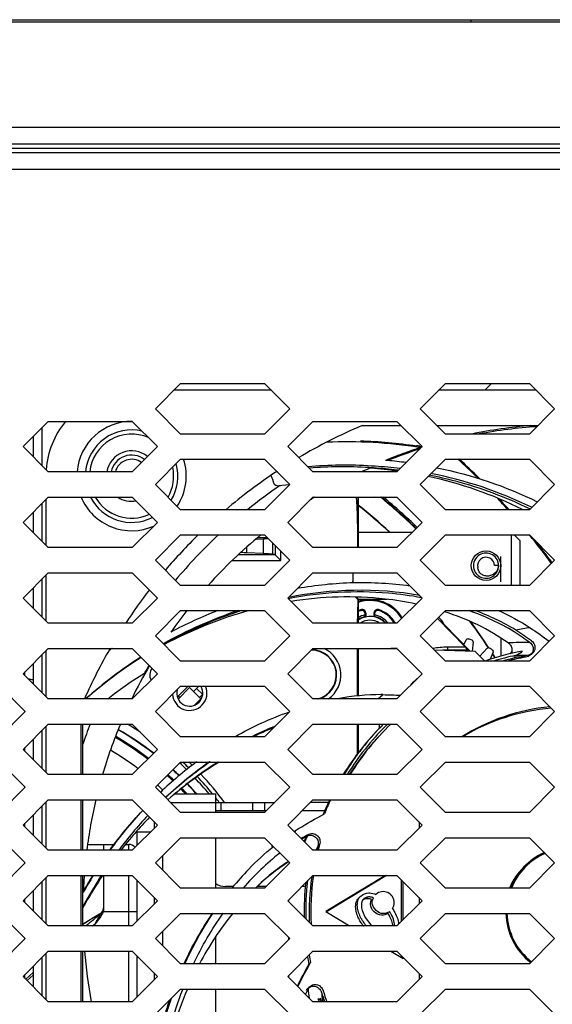
# Model space of a CAD drawing. Units: millimetres. Extents: x -1245 to 2499, y -983 to 1594.
# Drawn here: x -914 to -851, y 249 to 366 of the extents above; entities that cross this region are included whole.
import ezdxf

# ---------------------------------------------------------------- set-up
doc = ezdxf.new("R2010")
doc.units = ezdxf.units.MM
doc.header["$LTSCALE"] = 46.255
doc.layers.get('0').update_dxf_attribs({"linetype": 'CONTINUOUS'})
for name, color, linetype in [('00_COMPONENTS', 7, 'CONTINUOUS'), ('10_ALL_CHAMFER', 7, 'CONTINUOUS'), ('20_ALL_FEATURES', 7, 'CONTINUOUS')]:
    doc.layers.add(name, color=color, linetype=linetype)

msp = doc.modelspace()

# ---------------------------------------------------------------- linework, layer by layer
at = {"color": 7, "linetype": 'Continuous'}
for p, q in [((-995.17, 366.26), (-860.17, 366.26)), ((-860.17, 366.28), (-785.17, 366.28)), ((-860.17, 366.01), (-860.17, 366.28)), ((-897.75, 320.01), (-894.75, 323.01)), ((-894.75, 323.01), (-884.75, 323.01)), ((-884.75, 323.01), (-881.75, 320.01)), ((-866.26, 320.01), (-863.26, 323.01)), ((-863.26, 323.01), (-853.26, 323.01)), ((-853.26, 323.01), (-850.26, 320.01)), ((-894.75, 317.01), (-897.75, 320.01)), ((-881.75, 320.01), (-884.75, 317.01)), ((-863.26, 317.01), (-866.26, 320.01)), ((-850.26, 320.01), (-853.26, 317.01)), ((-913.49, 315.51), (-910.49, 318.51)), ((-910.49, 318.51), (-900.49, 318.51)), ((-900.49, 318.51), (-897.49, 315.51)), ((-882.01, 315.51), (-879.01, 318.51)), ((-879.01, 318.51), (-869.01, 318.51)), ((-869.01, 318.51), (-866.01, 315.51)), ((-884.75, 317.01), (-894.75, 317.01)), ((-853.26, 317.01), (-863.26, 317.01)), ((-910.49, 312.51), (-913.49, 315.51)), ((-897.49, 315.51), (-900.49, 312.51)), ((-879.01, 312.51), (-882.01, 315.51)), ((-866.01, 315.51), (-869.01, 312.51)), ((-897.75, 311.01), (-894.75, 314.01)), ((-894.75, 314.01), (-884.75, 314.01)), ((-884.75, 314.01), (-881.75, 311.01)), ((-866.26, 311.01), (-863.26, 314.01)), ((-863.26, 314.01), (-853.26, 314.01)), ((-853.26, 314.01), (-850.26, 311.01)), ((-900.49, 312.51), (-910.49, 312.51)), ((-869.01, 312.51), (-879.01, 312.51)), ((-894.75, 308.01), (-897.75, 311.01)), ((-881.75, 311.01), (-884.75, 308.01)), ((-863.26, 308.01), (-866.26, 311.01)), ((-850.26, 311.01), (-853.26, 308.01)), ((-913.49, 306.51), (-910.49, 309.51)), ((-910.49, 309.51), (-900.49, 309.51)), ((-900.49, 309.51), (-897.49, 306.51)), ((-882.01, 306.51), (-879.01, 309.51)), ((-879.01, 309.51), (-869.01, 309.51)), ((-869.01, 309.51), (-866.01, 306.51)), ((-884.75, 308.01), (-894.75, 308.01)), ((-853.26, 308.01), (-863.26, 308.01)), ((-910.49, 303.51), (-913.49, 306.51)), ((-897.49, 306.51), (-900.49, 303.51)), ((-879.01, 303.51), (-882.01, 306.51)), ((-866.01, 306.51), (-869.01, 303.51)), ((-897.75, 302.01), (-894.75, 305.01)), ((-894.75, 305.01), (-884.75, 305.01)), ((-884.75, 305.01), (-881.75, 302.01)), ((-866.26, 302.01), (-863.26, 305.01)), ((-863.26, 305.01), (-853.26, 305.01)), ((-853.26, 305.01), (-850.26, 302.01)), ((-900.49, 303.51), (-910.49, 303.51)), ((-869.01, 303.51), (-879.01, 303.51)), ((-894.75, 299.01), (-897.75, 302.01)), ((-881.75, 302.01), (-884.75, 299.01)), ((-863.26, 299.01), (-866.26, 302.01)), ((-850.26, 302.01), (-853.26, 299.01)), ((-913.49, 297.51), (-910.49, 300.51)), ((-910.49, 300.51), (-900.49, 300.51)), ((-900.49, 300.51), (-897.49, 297.51)), ((-882.01, 297.51), (-879.01, 300.51)), ((-879.01, 300.51), (-869.01, 300.51)), ((-869.01, 300.51), (-866.01, 297.51)), ((-884.75, 299.01), (-894.75, 299.01)), ((-853.26, 299.01), (-863.26, 299.01)), ((-910.49, 294.51), (-913.49, 297.51)), ((-897.49, 297.51), (-900.49, 294.51)), ((-879.01, 294.51), (-882.01, 297.51)), ((-866.01, 297.51), (-869.01, 294.51)), ((-897.75, 293.01), (-894.75, 296.01)), ((-894.75, 296.01), (-884.75, 296.01)), ((-884.75, 296.01), (-881.75, 293.01)), ((-866.26, 293.01), (-863.26, 296.01)), ((-863.26, 296.01), (-853.26, 296.01)), ((-853.26, 296.01), (-850.26, 293.01)), ((-900.49, 294.51), (-910.49, 294.51)), ((-869.01, 294.51), (-879.01, 294.51)), ((-894.75, 290.01), (-897.75, 293.01)), ((-881.75, 293.01), (-884.75, 290.01)), ((-863.26, 290.01), (-866.26, 293.01)), ((-850.26, 293.01), (-853.26, 290.01)), ((-913.49, 288.51), (-910.49, 291.51)), ((-910.49, 291.51), (-900.49, 291.51)), ((-900.49, 291.51), (-897.49, 288.51)), ((-882.01, 288.51), (-879.01, 291.51)), ((-879.01, 291.51), (-869.01, 291.51)), ((-869.01, 291.51), (-866.01, 288.51)), ((-884.75, 290.01), (-894.75, 290.01)), ((-853.26, 290.01), (-863.26, 290.01)), ((-910.49, 285.51), (-913.49, 288.51)), ((-897.49, 288.51), (-900.49, 285.51)), ((-879.01, 285.51), (-882.01, 288.51)), ((-866.01, 288.51), (-869.01, 285.51)), ((-916.25, 287.01), (-913.24, 284.01)), ((-897.75, 284.01), (-894.75, 287.01)), ((-894.75, 287.01), (-884.75, 287.01)), ((-884.75, 287.01), (-881.75, 284.01)), ((-866.26, 284.01), (-863.26, 287.01)), ((-863.26, 287.01), (-853.26, 287.01)), ((-853.26, 287.01), (-850.26, 284.01)), ((-900.49, 285.51), (-910.49, 285.51)), ((-869.01, 285.51), (-879.01, 285.51)), ((-913.24, 284.01), (-916.24, 281.01)), ((-894.75, 281.01), (-897.75, 284.01)), ((-881.75, 284.01), (-884.75, 281.01)), ((-863.26, 281.01), (-866.26, 284.01)), ((-850.26, 284.01), (-853.26, 281.01)), ((-913.49, 279.51), (-910.49, 282.51)), ((-910.49, 282.51), (-900.49, 282.51)), ((-900.49, 282.51), (-897.49, 279.51)), ((-882.01, 279.51), (-879.01, 282.51)), ((-879.01, 282.51), (-869.01, 282.51)), ((-869.01, 282.51), (-866.01, 279.51)), ((-884.75, 281.01), (-894.75, 281.01)), ((-853.26, 281.01), (-863.26, 281.01)), ((-910.49, 276.51), (-913.49, 279.51)), ((-897.49, 279.51), (-900.49, 276.51)), ((-879.01, 276.51), (-882.01, 279.51)), ((-866.01, 279.51), (-869.01, 276.51)), ((-916.25, 278.01), (-913.24, 275.01)), ((-897.75, 275.01), (-894.75, 278.01)), ((-894.75, 278.01), (-884.75, 278.01)), ((-884.75, 278.01), (-881.75, 275.01)), ((-866.26, 275.01), (-863.26, 278.01)), ((-863.26, 278.01), (-853.26, 278.01)), ((-853.26, 278.01), (-850.26, 275.01)), ((-900.49, 276.51), (-910.49, 276.51)), ((-869.01, 276.51), (-879.01, 276.51)), ((-913.24, 275.01), (-916.24, 272.01)), ((-894.75, 272.01), (-897.75, 275.01)), ((-881.75, 275.01), (-884.75, 272.01)), ((-863.26, 272.01), (-866.26, 275.01)), ((-850.26, 275.01), (-853.26, 272.01)), ((-913.49, 270.51), (-910.49, 273.51)), ((-910.49, 273.51), (-900.49, 273.51)), ((-900.49, 273.51), (-897.49, 270.51)), ((-882.01, 270.51), (-879.01, 273.51)), ((-879.01, 273.51), (-869.01, 273.51)), ((-869.01, 273.51), (-866.01, 270.51)), ((-884.75, 272.01), (-894.75, 272.01)), ((-853.26, 272.01), (-863.26, 272.01)), ((-910.49, 267.51), (-913.49, 270.51)), ((-897.49, 270.51), (-900.49, 267.51)), ((-879.01, 267.51), (-882.01, 270.51)), ((-866.01, 270.51), (-869.01, 267.51)), ((-916.25, 269.01), (-913.24, 266.01)), ((-897.75, 266.01), (-894.75, 269.01)), ((-894.75, 269.01), (-884.75, 269.01)), ((-884.75, 269.01), (-881.75, 266.01)), ((-866.26, 266.01), (-863.26, 269.01)), ((-863.26, 269.01), (-853.26, 269.01)), ((-853.26, 269.01), (-850.26, 266.01)), ((-900.49, 267.51), (-910.49, 267.51)), ((-869.01, 267.51), (-879.01, 267.51)), ((-913.24, 266.01), (-916.24, 263.01)), ((-894.75, 263.01), (-897.75, 266.01)), ((-881.75, 266.01), (-884.75, 263.01)), ((-863.26, 263.01), (-866.26, 266.01)), ((-850.26, 266.01), (-853.26, 263.01)), ((-913.49, 261.51), (-910.49, 264.51)), ((-910.49, 264.51), (-900.49, 264.51)), ((-900.49, 264.51), (-897.49, 261.51)), ((-882.01, 261.51), (-879.01, 264.51)), ((-879.01, 264.51), (-869.01, 264.51)), ((-869.01, 264.51), (-866.01, 261.51)), ((-884.75, 263.01), (-894.75, 263.01)), ((-853.26, 263.01), (-863.26, 263.01)), ((-910.49, 258.51), (-913.49, 261.51)), ((-897.49, 261.51), (-900.49, 258.51)), ((-879.01, 258.51), (-882.01, 261.51)), ((-866.01, 261.51), (-869.01, 258.51)), ((-916.25, 260.01), (-913.24, 257.01)), ((-897.75, 257.01), (-894.75, 260.01)), ((-894.75, 260.01), (-884.75, 260.01)), ((-884.75, 260.01), (-881.75, 257.01)), ((-866.26, 257.01), (-863.26, 260.01)), ((-863.26, 260.01), (-853.26, 260.01)), ((-853.26, 260.01), (-850.26, 257.01)), ((-900.49, 258.51), (-910.49, 258.51)), ((-869.01, 258.51), (-879.01, 258.51)), ((-913.24, 257.01), (-916.24, 254.01)), ((-894.75, 254.01), (-897.75, 257.01)), ((-881.75, 257.01), (-884.75, 254.01)), ((-863.26, 254.01), (-866.26, 257.01)), ((-850.26, 257.01), (-853.26, 254.01)), ((-913.49, 252.51), (-910.49, 255.51)), ((-910.49, 255.51), (-900.49, 255.51)), ((-900.49, 255.51), (-897.49, 252.51)), ((-882.01, 252.51), (-879.01, 255.51)), ((-879.01, 255.51), (-869.01, 255.51)), ((-869.01, 255.51), (-866.01, 252.51)), ((-884.75, 254.01), (-894.75, 254.01)), ((-853.26, 254.01), (-863.26, 254.01)), ((-910.49, 249.51), (-913.49, 252.51)), ((-897.49, 252.51), (-900.49, 249.51)), ((-879.01, 249.51), (-882.01, 252.51)), ((-866.01, 252.51), (-869.01, 249.51)), ((-897.75, 248.01), (-894.75, 251.01)), ((-894.75, 251.01), (-884.75, 251.01)), ((-884.75, 251.01), (-881.75, 248.01)), ((-866.26, 248.01), (-863.26, 251.01)), ((-863.26, 251.01), (-853.26, 251.01)), ((-853.26, 251.01), (-850.26, 248.01)), ((-900.49, 249.51), (-910.49, 249.51)), ((-869.01, 249.51), (-879.01, 249.51))]:
    msp.add_line(p, q, dxfattribs=at)
for centre, radius, start, end in [((-848.37, 260.21), 58, 121.7672, 122.0857), ((-848.37, 260.21), 58, 129.4138, 138.0089), ((-848.37, 260.21), 58, 149.7046, 154.107), ((-848.37, 260.21), 58, 157.3876, 163.676), ((-848.37, 260.21), 58, 166.7422, 172.7685), ((-864.63, 238.47), 47.22, 135.707, 142.0449), ((-867.51, 244.45), 26.09, 123.5593, 134.633), ((-848.37, 260.21), 58, 175.748, 177.6164), ((-859.58, 234.82), 53.46, 146.2516, 150.4602), ((-858.12, 233.96), 55.15, 150.4388, 150.6431), ((-858.35, 234.09), 54.88, 150.643, 151.0425), ((-848.37, 260.21), 58, 184.6491, 190.6313), ((-854.53, 234.16), 42.85, 156.8439, 163.9965)]:
    msp.add_arc(centre, radius, start, end, dxfattribs=at)
at = {"color": 9, "linetype": 'Continuous'}
for centre, radius, start, end in [((-863.87, 261.31), 17.67, 152.8867, 155.9398), ((-862.01, 252.75), 17.66, 185.6132, 189.1195)]:
    msp.add_arc(centre, radius, start, end, dxfattribs=at)
at = {"color": 7, "linetype": 'Continuous'}
for points in [[(-855.28, 291.17), (-855.35, 291.06), (-855.43, 290.97), (-855.53, 290.89)], [(-890.27, 278.01), (-892.39, 276.7), (-894.4, 275.19), (-896.26, 273.52)], [(-888.55, 260.01), (-890.06, 258.15), (-891.38, 256.13), (-892.5, 254.02)]]:
    msp.add_open_spline(points, degree=3, dxfattribs=at)
at = {"layer": '00_COMPONENTS', "color": 7, "linetype": 'Continuous'}
for p, q in [((-1195.17, 366.01), (-645.17, 366.01)), ((-1195.17, 351.01), (-645.17, 351.01)), ((-883.95, 322.21), (-895.55, 322.21)), ((-852.46, 322.21), (-864.06, 322.21)), ((-858.57, 322.21), (-857.77, 323.01)), ((-911.27, 317.73), (-911.27, 313.29)), ((-873.17, 318.01), (-868.51, 318.01)), ((-864.26, 318.01), (-852.26, 318.01)), ((-866.4, 315.21), (-866.69, 315.25)), ((-866.38, 315.35), (-866.2, 315.32)), ((-872.25, 313.01), (-872.37, 313.02)), ((-872.25, 313.01), (-872.37, 313.02)), ((-883.24, 312.51), (-883.42, 312.48)), ((-883.24, 312.5), (-883.42, 312.48)), ((-868.94, 312.58), (-869, 312.59)), ((-868.94, 312.6), (-868.99, 312.61)), ((-883.04, 310.87), (-882.69, 310.92)), ((-882.69, 310.92), (-881.75, 311.02)), ((-910.77, 309.23), (-910.77, 303.79)), ((-871.63, 309.51), (-873.62, 309.44)), ((-873.62, 303.51), (-873.62, 309.51)), ((-873.62, 309.51), (-873.62, 303.51)), ((-911.27, 308.73), (-911.27, 304.29)), ((-853.19, 308.09), (-853.22, 308.1)), ((-853.19, 308.08), (-853.22, 308.1)), ((-885.77, 304.51), (-884.94, 304.55)), ((-873.62, 305.36), (-867.16, 305.36)), ((-855.42, 305.01), (-855.42, 299.01)), ((-854.42, 304.36), (-855.07, 305.01)), ((-854.42, 304.36), (-854.42, 299.01)), ((-884.94, 302.79), (-886.87, 302.89)), ((-883.53, 302.67), (-883.82, 302.71)), ((-883.49, 302.65), (-882.81, 301.97)), ((-856.92, 301.36), (-857.42, 301.36)), ((-857.01, 301.86), (-857.01, 301.86)), ((-857.01, 301.86), (-857.01, 301.86)), ((-910.77, 300.23), (-910.77, 294.79)), ((-874.22, 299.35), (-874.22, 300.51)), ((-859.8, 300.76), (-859.79, 300.76)), ((-859.8, 300.76), (-859.79, 300.75)), ((-911.27, 299.73), (-911.27, 295.29)), ((-873.67, 297.34), (-873.95, 297.63)), ((-873.62, 297.36), (-873.89, 297.63)), ((-866.01, 297.53), (-866.08, 297.54)), ((-866.01, 297.52), (-866.08, 297.54)), ((-873.62, 297.36), (-873.67, 297.34)), ((-873.62, 297.36), (-870.19, 297.36)), ((-873.62, 297.36), (-873.62, 294.51)), ((-872.83, 295.75), (-872.83, 295.25)), ((-871.63, 295.25), (-871.63, 295.75)), ((-864.2, 295.08), (-860.88, 291.67)), ((-863.71, 294.86), (-864.06, 295.22)), ((-863.31, 295.85), (-863.4, 295.88)), ((-863.31, 295.86), (-863.4, 295.88)), ((-860.31, 291.18), (-863.37, 294.33)), ((-861.06, 291.95), (-860.77, 292.53)), ((-859.95, 292.29), (-860.07, 291.18)), ((-911.27, 290.73), (-911.27, 286.29)), ((-910.77, 291.23), (-910.77, 285.79)), ((-873.75, 291.51), (-873.75, 285.86)), ((-873.62, 291.51), (-873.62, 285.87)), ((-868.98, 291.49), (-869.74, 291.51)), ((-859.66, 291.16), (-864.58, 291.33)), ((-860.55, 291.32), (-860.44, 291.19)), ((-858.57, 290.02), (-859.72, 291.16)), ((-859.14, 290.59), (-858.28, 291.53)), ((-857.56, 291.07), (-857.91, 290.23)), ((-900.62, 287.57), (-899.04, 288.59)), ((-902.61, 286.15), (-900.62, 287.57)), ((-893.84, 287.01), (-895.14, 285.72)), ((-867.28, 287.24), (-867.32, 287.26)), ((-867.32, 287.21), (-867.32, 287.26)), ((-903.41, 285.51), (-902.61, 286.15)), ((-893.67, 286.86), (-895.04, 285.49)), ((-892.29, 285.48), (-893.67, 286.86)), ((-893.2, 286.39), (-892.84, 286.74)), ((-892.33, 285.53), (-893.11, 284.76)), ((-910.77, 282.23), (-910.77, 276.79)), ((-906.57, 276.51), (-906.57, 282.51)), ((-873.75, 282.51), (-873.75, 278.94)), ((-873.62, 282.51), (-873.62, 279.11)), ((-911.27, 281.73), (-911.27, 277.29)), ((-910.77, 273.23), (-910.77, 267.79)), ((-906.57, 267.51), (-906.57, 273.51)), ((-911.27, 272.73), (-911.27, 268.29)), ((-884.55, 272.21), (-890.57, 272.21)), ((-877.61, 272.21), (-880.31, 272.21)), ((-899.91, 269.71), (-898.29, 269.71)), ((-899.91, 268.1), (-899.91, 269.71)), ((-881.89, 266.16), (-881.93, 266.14)), ((-881.89, 266.15), (-881.92, 266.13)), ((-911.27, 263.73), (-911.27, 259.29)), ((-910.77, 264.23), (-910.77, 258.79)), ((-906.57, 258.51), (-906.57, 264.51)), ((-899.91, 259.1), (-899.91, 263.93)), ((-870.25, 264.51), (-877.41, 260.18)), ((-868.48, 259.05), (-868.48, 263.98)), ((-888.5, 263.21), (-889.41, 263.21)), ((-884.55, 263.21), (-885.63, 263.21)), ((-906.57, 249.51), (-906.57, 255.51)), ((-911.27, 254.73), (-911.27, 250.29)), ((-910.77, 255.23), (-910.77, 249.79)), ((-899.91, 250.1), (-899.91, 254.93)), ((-868.48, 254.75), (-868.48, 254.98))]:
    msp.add_line(p, q, dxfattribs=at)
at = {"layer": '00_COMPONENTS', "color": 9, "linetype": 'Continuous'}
for p, q in [((-1195.17, 353.51), (-645.17, 353.51)), ((-1195.17, 351.51), (-645.17, 351.51)), ((-872.01, 309.5), (-872.01, 309.51)), ((-884.41, 304.68), (-885.56, 304.68)), ((-884.94, 304.55), (-884.94, 302.79)), ((-886.87, 302.89), (-886.87, 303.56)), ((-883.82, 304.08), (-883.82, 302.71)), ((-883.49, 303.75), (-883.49, 302.65)), ((-887.87, 302.67), (-883.53, 302.67)), ((-882.81, 301.97), (-882.81, 303.07)), ((-888.6, 301.97), (-882.81, 301.97)), ((-873.24, 296.13), (-873.21, 296.04)), ((-872.73, 295.75), (-872.83, 295.75)), ((-872.73, 295.75), (-872.73, 295.27)), ((-871.73, 295.75), (-871.63, 295.75)), ((-871.73, 295.27), (-871.73, 295.75)), ((-871.21, 296.13), (-871.24, 296.04)), ((-860.88, 291.67), (-863.02, 291.67)), ((-863.02, 291.67), (-863.02, 291.28)), ((-860.55, 291.32), (-863.02, 291.32)), ((-892.49, 285.68), (-892.14, 286.04)), ((-895.95, 273.21), (-890.57, 273.21)), ((-889.98, 273.21), (-889.98, 272.21)), ((-886.16, 272.21), (-886.16, 273.21)), ((-884.74, 272.21), (-884.74, 273.21)), ((-900.91, 267.51), (-900.91, 268.21)), ((-896.91, 266.86), (-896.91, 265.17)), ((-900.91, 258.51), (-900.91, 264.51)), ((-899.91, 260.21), (-903.97, 260.21)), ((-905.24, 258.51), (-904.91, 258.78)), ((-905.24, 258.52), (-904.91, 258.78)), ((-904.91, 258.78), (-904.29, 259.91)), ((-904.72, 259.13), (-904.69, 259.19)), ((-904.39, 259.92), (-904.39, 259.92)), ((-904.34, 259.81), (-904.33, 259.84)), ((-904.33, 259.84), (-904.31, 259.87)), ((-904.31, 259.87), (-904.3, 259.89)), ((-904.3, 259.9), (-904.29, 259.91)), ((-904.3, 259.89), (-904.3, 259.9)), ((-896.91, 257.86), (-896.91, 256.17)), ((-900.91, 249.51), (-900.91, 255.51)), ((-913.17, 252.19), (-912.27, 252.99)), ((-913.01, 252.03), (-912.27, 252.66)), ((-913.01, 252.03), (-912.28, 252.66))]:
    msp.add_line(p, q, dxfattribs=at)
at = {"layer": '00_COMPONENTS', "color": 3, "linetype": 'Continuous'}
for p, q in [((-912.27, 316.73), (-912.27, 314.29)), ((-912.27, 307.73), (-912.27, 305.29)), ((-912.27, 298.73), (-912.27, 296.29)), ((-912.27, 289.73), (-912.27, 287.29)), ((-913.27, 288.29), (-913.27, 288.73)), ((-892.57, 287.01), (-892.84, 286.74)), ((-892.84, 286.74), (-892.12, 286.02)), ((-913.27, 283.98), (-913.27, 284.04)), ((-912.27, 280.73), (-912.27, 278.29)), ((-913.27, 279.29), (-913.27, 279.73)), ((-913.27, 274.98), (-913.27, 275.04)), ((-895.43, 274.21), (-890.57, 274.21)), ((-890.57, 272.01), (-890.57, 274.21)), ((-890.57, 273.21), (-883.55, 273.21)), ((-877.17, 273.21), (-879.31, 273.21)), ((-912.27, 271.73), (-912.27, 269.29)), ((-913.27, 270.29), (-913.27, 270.73)), ((-897.91, 270.93), (-897.91, 270.1)), ((-890.57, 263.01), (-890.57, 269.01)), ((-913.27, 265.98), (-913.27, 266.04)), ((-912.27, 262.73), (-912.27, 260.29)), ((-913.27, 261.29), (-913.27, 261.73)), ((-897.91, 261.93), (-897.91, 261.1)), ((-913.27, 256.98), (-913.27, 257.04)), ((-890.57, 254.01), (-890.57, 257.26)), ((-912.27, 253.73), (-912.27, 251.29)), ((-897.91, 252.93), (-897.91, 252.1)), ((-913.27, 252.29), (-913.27, 252.73)), ((-890.57, 245.01), (-890.57, 251.01))]:
    msp.add_line(p, q, dxfattribs=at)
at = {"layer": '00_COMPONENTS', "color": 4, "linetype": 'Continuous'}
for p, q in [((-856.67, 299.44), (-856.67, 302.45)), ((-856.67, 292.77), (-856.67, 290.6))]:
    msp.add_line(p, q, dxfattribs=at)
at = {"layer": '00_COMPONENTS', "color": 6, "linetype": 'Continuous'}
for p, q in [((-905.81, 268.21), (-902.65, 268.21)), ((-903.91, 268.21), (-903.91, 267.51)), ((-901.3, 268.21), (-900.91, 268.21)), ((-903.91, 264.51), (-903.91, 260.59)), ((-904.1, 260.2), (-904.14, 260.14)), ((-904.04, 260.28), (-904.1, 260.2)), ((-903.99, 260.37), (-904.04, 260.28)), ((-903.96, 260.47), (-903.99, 260.37)), ((-903.93, 260.57), (-903.96, 260.47)), ((-903.92, 260.63), (-903.93, 260.57)), ((-906.2, 258.81), (-906.35, 258.71)), ((-905.19, 259.43), (-906.2, 258.81)), ((-904.39, 259.92), (-905.19, 259.43))]:
    msp.add_line(p, q, dxfattribs=at)
at = {"layer": '00_COMPONENTS', "color": 7, "linetype": 'Continuous'}
msp.add_circle((-858.42, 301.36), 1.75, dxfattribs=at)
for centre, radius, start, end in [((-900.57, 312.01), 10.2, 140.3921, 175.7772), ((-900.57, 312.01), 5.5, 77.1653, 174.7817), ((-848.57, 260.01), 63, 112.9792, 120.6568), ((-848.57, 260.01), 58, 93.7716, 100.6114), ((-848.57, 260.01), 58, 107.7708, 111.8029), ((-900.57, 312.01), 2.5, 51.8305, 168.4592), ((-920.17, 250.36), 86.4, 45.3129, 47.4683), ((-920.17, 250.36), 86.5, 45.1804, 47.3928), ((-900.57, 312.01), 5.5, 328.5593, 15.5395), ((-848.57, 260.01), 58, 114.0984, 115.1536), ((-876.52, 257.65), 55.47, 85.4015, 85.5858), ((-875.63, 258.02), 55.09, 86.2942, 86.4899), ((-876.41, 258.99), 54.12, 82.1309, 85.4141), ((-875.62, 258.04), 55.08, 86.021, 86.2942), ((-875.61, 258.16), 54.95, 83.0689, 86.0223), ((-875.56, 258.64), 54.47, 82.9043, 83.0672), ((-848.57, 260.01), 63, 123.455, 130.3616), ((-874.84, 262.85), 50.2, 75.2583, 78.8896), ((-900.57, 312.01), 5.5, 207.0467, 296.86), ((-848.57, 260.01), 58, 121.389, 122.0857), ((-920.17, 250.36), 76.94, 46.0454, 50.2576), ((-920.17, 250.36), 77, 46.0446, 50.207), ((-920.17, 250.36), 86.4, 41.8704, 43.1282), ((-920.17, 250.36), 86.5, 41.8079, 42.9856), ((-920.17, 250.36), 74.53, 47.5748, 51.345), ((-920.17, 250.36), 74.5, 47.5972, 51.3285), ((-848.57, 260.01), 63, 134.3987, 139.6205), ((-920.17, 250.36), 86.4, 36.403, 39.2386), ((-920.17, 250.36), 86.5, 36.4135, 38.6438), ((-858.42, 301.36), 1.5, 146.877, 181.8322), ((-858.42, 301.36), 1.5, 145.0199, 146.8756), ((-858.42, 301.36), 1.5, 20.6106, 145.0191), ((-858.42, 301.36), 1, 0, 192.129), ((-858.43, 301.36), 1.5, 181.8285, 183.6625), ((-858.43, 301.36), 1.5, 183.6632, 185.4992), ((-858.42, 301.36), 1.5, 185.4993, 187.3314), ((-858.42, 301.36), 1.5, 187.3313, 192.3631), ((-858.42, 301.36), 1.5, 192.3632, 192.8211), ((-858.42, 301.36), 1.5, 192.821, 194.1961), ((-858.43, 301.36), 1.5, 194.1963, 194.6552), ((-858.43, 301.36), 1.5, 194.6552, 195.5736), ((-858.43, 301.36), 1.5, 195.5736, 196.0327), ((-858.43, 301.36), 1.5, 196.0327, 196.4914), ((-858.42, 301.36), 1.5, 196.4914, 197.4077), ((-858.42, 301.36), 1.5, 197.4077, 197.8658), ((-858.42, 301.36), 1.5, 329.1385, 358.6192), ((-858.42, 301.36), 1.5, 20.1549, 20.6134), ((-858.42, 301.36), 1.5, 19.6958, 20.1549), ((-858.42, 301.37), 1.5, 19.3535, 19.6958), ((-858.42, 301.37), 1.5, 18.7772, 19.2363), ((-858.42, 301.36), 1.5, 18.3184, 18.7772), ((-858.42, 301.36), 1.5, 17.8596, 18.3184), ((-858.42, 301.36), 1.5, 17.677, 17.8597), ((-858.42, 301.36), 1.5, 16.9431, 17.6769), ((-858.42, 301.36), 1.5, 16.4853, 16.9432), ((-858.42, 301.36), 1.5, 16.0274, 16.4853), ((-858.43, 301.36), 1.5, 11.4532, 16.0274), ((-858.42, 301.36), 1.5, 10.9956, 11.4532), ((-858.42, 301.36), 1.5, 9.6212, 10.9957), ((-858.42, 301.36), 1.5, 9.1625, 9.621), ((-858.42, 301.36), 1.5, 7.785, 9.1626), ((-858.42, 301.36), 1.5, 7.3261, 7.7849), ((-858.42, 301.36), 1.5, 5.9506, 7.3259), ((-858.42, 301.36), 1.5, 5.493, 5.9508), ((-858.43, 301.36), 1.5, 4.1199, 5.4929), ((-858.43, 301.36), 1.5, 0.461, 4.1199), ((-858.42, 301.36), 1.5, 0.0036, 0.4608), ((-858.42, 301.36), 1.49, 359.5396, 359.9999), ((-858.42, 301.36), 1.49, 359.0795, 359.5396), ((-858.42, 301.36), 1.5, 358.8798, 359.0796), ((-858.42, 301.36), 1.5, 358.6201, 358.8798), ((-1099.73, 300.69), 225.49, 359.6577, 359.9542), ((-858.42, 301.36), 1.5, 197.8658, 198.3236), ((-858.42, 301.36), 1.5, 198.3236, 202.8976), ((-858.42, 301.36), 1.5, 202.8976, 203.3555), ((-858.42, 301.36), 1.5, 203.3555, 203.8135), ((-858.42, 301.36), 1.5, 203.9486, 324.2353), ((-858.42, 301.36), 1.5, 324.2323, 326.0866), ((-858.42, 301.36), 1.5, 326.0869, 327.2097), ((-858.42, 301.36), 1.5, 327.2103, 329.1431), ((-848.57, 260.01), 63, 142.3644, 146.7856), ((-872.23, 292.82), 4.5, 31.1482, 108.1013), ((-872.23, 292.82), 2.55, 103.6383, 123.3157), ((-872.23, 292.82), 3.37, 107.0759, 114.549), ((-872.23, 292.82), 2.75, 102.6053, 120.5622), ((-872.23, 292.82), 2.5, 42.6709, 124.0171), ((-873.13, 295.75), 0.3, 0, 107.0759), ((-871.33, 295.75), 0.3, 72.9241, 180), ((-872.23, 292.82), 2.75, 38.0284, 77.3947), ((-872.23, 292.82), 2.55, 41.6403, 76.3617), ((-872.23, 292.82), 3.37, 30.2276, 72.9241), ((-857.49, 300.04), 8.19, 222.0546, 224.1769), ((-920.17, 250.36), 74.5, 33.604, 36.5727), ((-920.17, 250.36), 74.53, 33.5878, 36.537), ((-870, 243.25), 55.62, 118.0473, 118.7478), ((-860.59, 292.45), 0.2, 75.0454, 153.636), ((-863.02, 283.36), 9.6, 72.2266, 75.0454), ((-860.15, 292.32), 0.2, 353.636, 72.2266), ((-858.13, 291.39), 0.2, 58.6814, 137.272), ((-863.02, 283.36), 9.6, 55.8626, 58.6814), ((-848.57, 260.01), 63, 149.989, 156.1143), ((-879.17, 288.36), 2.94, 283.9605, 90.9432), ((-920.17, 250.36), 74.5, 32.5163, 32.9192), ((-857.74, 291.14), 0.2, 337.272, 55.8626), ((-920.17, 250.36), 74.53, 32.5104, 32.9332), ((-848.57, 260.01), 30.89, 99.5799, 103.7484), ((-848.57, 260.01), 58, 149.4156, 150.4703), ((-897.17, 288.36), 1.25, 140.5186, 209.5787), ((-893.66, 286.2), 2.05, 184.1023, 23.2989), ((-893.66, 286.2), 1.55, 165.0009, 31.5405), ((-863.02, 283.36), 5.8, 128.0971, 137.849), ((-920.17, 250.36), 43.5, 54.3459, 54.6576), ((-848.57, 260.01), 24.5, 94.8939, 120.9799), ((-920.17, 250.36), 37.4, 56.5228, 59.2656), ((-848.57, 260.01), 31.5, 134.959, 148.406), ((-848.57, 260.01), 30.89, 133.2318, 147.7031), ((-920.17, 250.36), 35.44, 52.419, 60.0487), ((-920.17, 250.36), 36.25, 52.2507, 60.2436), ((-920.17, 250.36), 36.29, 52.2426, 60.2531), ((-869.04, 245.97), 38.97, 112.1034, 115.896), ((-920.17, 250.36), 35.3, 52.4481, 60.0129), ((-920.17, 250.36), 33.7, 52.8032, 59.5433), ((-866.42, 241.63), 44.04, 124.2813, 133.1155), ((-920.17, 250.36), 37.4, 45.6594, 47.4134), ((-920.17, 250.36), 37.73, 45.5928, 47.1275), ((-920.17, 250.36), 35.3, 46.0161, 47.5595), ((-920.17, 250.36), 35.44, 45.9963, 47.5465), ((-920.17, 250.36), 36.25, 45.8644, 47.4902), ((-920.17, 250.36), 36.29, 45.8582, 47.4875), ((-920.17, 250.36), 33.7, 46.1893, 47.6795), ((-920.17, 250.36), 36.25, 41.1442, 43.6817), ((-920.17, 250.36), 36.29, 41.089, 43.675), ((-920.17, 250.36), 37.4, 39.6164, 43.4685), ((-920.17, 250.36), 37.73, 39.2093, 43.4014), ((-920.17, 250.36), 35.3, 42.517, 43.8296), ((-920.17, 250.36), 35.44, 42.3099, 43.8095), ((-920.17, 250.36), 37.73, 37.2758, 38.3117), ((-848.57, 260.01), 31.5, 154.6227, 158.117), ((-882.91, 268.21), 1, 182.5721, 201.4987), ((-850.17, 217.15), 59.85, 119.669, 120.2691), ((-848.57, 260.01), 30.89, 165.0345, 165.945), ((-848.57, 260.01), 7.69, 111.6278, 157.0101), ((-856.82, 234.19), 57.1, 147.918, 150.237), ((-889.41, 265.21), 2, 234.4903, 270), ((-848.57, 260.01), 31.5, 173.3418, 180.8045), ((-848.57, 260.01), 30.89, 171.8774, 181.9885), ((-872.53, 260.49), 1.27, 82.5803, 87.5817), ((-872.69, 259.77), 2.01, 70.6641, 74.0667), ((-874.13, 257.3), 4.87, 30.6105, 34.0131), ((-869.14, 261.6), 4.95, 213.286, 213.9411), ((-869, 261.7), 5.12, 213.9612, 218.1004), ((-868.87, 261.79), 5.28, 218.0807, 218.4093), ((-848.57, 260.01), 31.5, 189.3956, 191.074), ((-848.57, 260.01), 30.89, 197.7618, 199.8751), ((-852.4, 234.78), 46.16, 161.1478, 164.4817), ((-848.57, 260.01), 31.5, 198.7378, 199.4749)]:
    msp.add_arc(centre, radius, start, end, dxfattribs=at)
at = {"layer": '00_COMPONENTS', "color": 9, "linetype": 'Continuous'}
for centre, radius, start, end in [((-900.57, 312.01), 6.5, 89.2942, 175.5868), ((-900.57, 312.01), 5, 66.353, 174.255), ((-900.57, 312.01), 3, 50.6762, 170.3969), ((-900.57, 312.01), 2, 53.5457, 165.5036), ((-900.57, 312.01), 6.5, 326.4445, 17.9239), ((-900.57, 312.01), 5, 329.94, 12.2427), ((-900.57, 312.01), 6.5, 202.6281, 294.0681), ((-900.57, 312.01), 5, 210.0017, 294.9837), ((-900.57, 312.01), 3, 236.5486, 280.1671), ((-920.17, 250.36), 77.16, 46.0415, 50.0412), ((-872.23, 292.82), 4.4, 30.8249, 108.5294), ((-872.23, 292.82), 3.47, 107.0759, 113.7997), ((-873.13, 295.75), 0.4, 0, 107.0759), ((-871.33, 295.75), 0.4, 72.9241, 180), ((-872.23, 292.82), 3.47, 29.2626, 72.9241), ((-872.23, 292.82), 2.05, 55.7331, 124.2669), ((-857.02, 285.28), 11.68, 124.9249, 125.4385), ((-863.02, 283.36), 8.31, 90, 101.9647), ((-853.32, 251.31), 40.94, 93.1507, 93.4499), ((-853.36, 252.13), 40.12, 92.8812, 93.1507), ((-853.41, 252.97), 39.27, 92.6337, 92.8812), ((-879.17, 288.36), 2.98, 287.1698, 90.0307), ((-879.17, 288.36), 3.48, 305.0788, 64.762), ((-863.02, 283.36), 7.95, 90, 93.8722), ((-854.68, 272.14), 18.35, 86.9767, 91.3292), ((-920.17, 250.36), 38.23, 78.075, 78.9915), ((-920.17, 250.36), 37.73, 45.592, 47.1207), ((-920.17, 250.36), 38.23, 45.4915, 46.3213), ((-920.17, 250.36), 38.23, 36.7033, 43.294), ((-920.17, 250.36), 37.73, 39.2042, 43.4005), ((-920.17, 250.36), 37.73, 37.2711, 38.3196), ((-863.94, 261.04), 17.82, 152.8893, 154.944), ((-862.62, 259.73), 17.82, 152.3947, 154.1076), ((-904.91, 260.78), 1.01, 301.2819, 318.3662), ((-904.91, 260.77), 1, 340.4483, 353.9618), ((-844.35, 162.6), 114.36, 121.6711, 122.8345), ((-844.24, 184.72), 96.23, 128.6113, 129.9252), ((-860.05, 252.2), 18.01, 185.1295, 188.0537), ((-859.53, 252.27), 18.53, 188.0416, 188.5574)]:
    msp.add_arc(centre, radius, start, end, dxfattribs=at)
at = {"layer": '00_COMPONENTS', "color": 6, "linetype": 'Continuous'}
msp.add_arc((-900.91, 267.21), 1, 40.2954, 90, dxfattribs=at)
at = {"layer": '00_COMPONENTS', "color": 7, "linetype": 'Continuous'}
for centre, major_axis, ratio, start_param, end_param in [((-891.55, 304.71), (8, 0), 0.034921, -0.598584, -0.445611), ((-888.52, 302.85), (2, 0), 0.034921, 0.598584, 1.087188), ((-891.55, 302.64), (8, 0), 0.034921, 0.261799, 0.598584), ((-883.54, 301.97), (0, 0.7), 0.267949, -0.261799, -0.034907), ((-860.93, 291.67), (-0.489, 0.499), 0.049975, -2.405066, -1.619668)]:
    msp.add_ellipse(centre, major_axis=major_axis, ratio=ratio, start_param=start_param, end_param=end_param, dxfattribs=at)
for points in [[(-872.37, 313.02), (-874.72, 313.16), (-877.09, 313.14), (-879.44, 312.95)], [(-854.08, 308.03), (-857.62, 309.82), (-861.43, 311.13), (-865.32, 311.96)], [(-853.22, 308.1), (-856.04, 309.49), (-859.02, 310.6), (-862.07, 311.4)], [(-873.67, 297.34), (-873.69, 296.4), (-873.71, 295.46), (-873.75, 294.51)], [(-886.6, 296.02), (-890.1, 295.05), (-893.5, 293.67), (-896.71, 291.97)], [(-887.49, 296.02), (-890.48, 295.06), (-893.39, 293.82), (-896.15, 292.34)], [(-863.58, 294.55), (-863.65, 294.63), (-863.72, 294.72), (-863.8, 294.8)], [(-863.71, 294.86), (-863.63, 294.78), (-863.58, 294.66), (-863.57, 294.55)], [(-853.22, 292.22), (-853.83, 292.66), (-854.45, 293.09), (-855.08, 293.5)], [(-855.78, 292.17), (-855.68, 292.1), (-855.59, 292.02), (-855.52, 291.92)], [(-855.52, 291.92), (-855.41, 291.77), (-855.35, 291.58), (-855.35, 291.4)], [(-899.43, 290.45), (-901.75, 288.99), (-903.94, 287.31), (-906.02, 285.51)], [(-855.35, 291.4), (-855.36, 291.21), (-855.43, 291.03), (-855.54, 290.88)], [(-871.15, 282.51), (-871.1, 282.33), (-871.12, 282.13), (-871.18, 281.95)], [(-890.14, 278.01), (-892.31, 276.7), (-894.35, 275.19), (-896.25, 273.51)], [(-903.18, 267.52), (-901.97, 269.18), (-900.64, 270.76), (-899.24, 272.26)], [(-881.92, 266.13), (-883.31, 265.22), (-884.63, 264.18), (-885.83, 263.02)], [(-873.93, 260.81), (-873.93, 260.94), (-873.92, 261.06), (-873.89, 261.18)], [(-873.89, 261.18), (-873.87, 261.29), (-873.83, 261.39), (-873.79, 261.49)], [(-872.14, 261.7), (-872.21, 261.72), (-872.29, 261.74), (-872.36, 261.75)], [(-872.13, 261.39), (-872.11, 261.49), (-872.07, 261.58), (-872.03, 261.67)], [(-894.35, 254.02), (-893.38, 256.1), (-892.24, 258.12), (-890.95, 260.01)], [(-870.1, 260.02), (-870.18, 259.97), (-870.26, 259.92), (-870.35, 259.88)], [(-869.63, 259.11), (-869.71, 259.34), (-869.82, 259.57), (-869.94, 259.78)], [(-869.51, 258.51), (-869.52, 258.71), (-869.56, 258.91), (-869.63, 259.11)], [(-880.86, 251.37), (-880.42, 252.24), (-879.96, 253.1), (-879.49, 253.96)], [(-878.4, 249.89), (-878.26, 249.82), (-878.12, 249.71), (-878.02, 249.59)]]:
    msp.add_open_spline(points, degree=3, dxfattribs=at)
for points, knots in [([(-884.03, 312.08), (-883.95, 311.97), (-883.84, 311.72), (-883.76, 311.4), (-883.69, 311.13), (-883.47, 310.91), (-883.21, 310.85), (-883.04, 310.88)], [0, 0, 0, 0, 0.229892, 0.468931, 0.586351, 0.701498, 1, 1, 1, 1]), ([(-873.65, 303.51), (-873.66, 304.01), (-873.67, 305.01), (-873.69, 306.52), (-873.73, 307.77), (-873.77, 308.77), (-873.81, 309.26), (-873.83, 309.51)], [0, 0, 0, 0, 0.250002, 0.500005, 0.750005, 0.875005, 1, 1, 1, 1]), ([(-856.92, 301.36), (-856.94, 301.21), (-857.02, 300.91), (-857.28, 300.52), (-857.66, 300.24), (-858.11, 300.1), (-858.58, 300.13), (-859, 300.34), (-859.31, 300.7), (-859.4, 301), (-859.4, 301.15)], [0, 0, 0, 0, 0.125232, 0.25042, 0.375565, 0.500666, 0.625693, 0.750615, 0.875384, 1, 1, 1, 1]), ([(-866.08, 297.54), (-867.39, 297.79), (-872.64, 298.5), (-878.02, 298.18), (-881.93, 297.43)], [0, 0, 0, 0, 0.250415, 1, 1, 1, 1]), ([(-866.74, 296.79), (-867.96, 297.05), (-872.87, 297.86), (-877.92, 297.69), (-881.6, 297.11)], [0, 0, 0, 0, 0.250447, 1, 1, 1, 1]), ([(-855.78, 292.17), (-856.94, 292.96), (-859.34, 294.43), (-861.98, 295.43), (-863.31, 295.86)], [0, 0, 0, 0, 0.499915, 1, 1, 1, 1]), ([(-855.08, 293.5), (-855.93, 294.01), (-857.67, 294.95), (-859.51, 295.68), (-860.44, 296.01)], [0, 0, 0, 0, 0.49984, 1, 1, 1, 1]), ([(-853.22, 292.22), (-853.07, 292.1), (-852.8, 291.79), (-852.77, 291.16), (-853.14, 290.66), (-853.52, 290.5), (-853.71, 290.47)], [0, 0, 0, 0, 0.250153, 0.499158, 0.74892, 1, 1, 1, 1]), ([(-879.8, 269.16), (-879.63, 269.26), (-879.23, 269.37), (-878.65, 269.13), (-878.34, 268.59), (-878.36, 268.18), (-878.41, 267.99)], [0, 0, 0, 0, 0.250153, 0.499158, 0.74892, 1, 1, 1, 1]), ([(-873.79, 261.49), (-873.72, 261.63), (-873.61, 261.8), (-873.47, 261.93), (-873.43, 261.95)], [0, 0, 0, 0, 0.77587, 1, 1, 1, 1]), ([(-872.47, 261.76), (-872.5, 261.76), (-872.7, 261.76), (-872.92, 261.71), (-873.08, 261.61)], [0, 0, 0, 0, 0.103986, 1, 1, 1, 1]), ([(-870.35, 259.88), (-870.51, 259.81), (-871.31, 259.63), (-872.25, 260.57), (-872.16, 261.29), (-872.13, 261.39)], [0, 0, 0, 0, 0.19044, 0.885784, 1, 1, 1, 1]), ([(-873.9, 260.5), (-873.91, 260.59), (-873.92, 260.69), (-873.93, 260.8), (-873.93, 260.81)], [0, 0, 0, 0, 0.964264, 1, 1, 1, 1]), ([(-873.58, 259.42), (-873.68, 259.64), (-873.83, 260.02), (-873.89, 260.36), (-873.9, 260.5)], [0, 0, 0, 0, 0.621279, 1, 1, 1, 1]), ([(-873.27, 258.88), (-873.38, 259.05), (-873.49, 259.23), (-873.57, 259.42), (-873.58, 259.42)], [0, 0, 0, 0, 0.98477, 1, 1, 1, 1]), ([(-879.79, 250.83), (-879.7, 251), (-879.42, 251.31), (-878.8, 251.42), (-878.25, 251.13), (-878.05, 250.78), (-877.99, 250.59)], [0, 0, 0, 0, 0.250154, 0.499158, 0.74892, 1, 1, 1, 1])]:
    msp.add_open_spline(points, degree=3, knots=knots, dxfattribs=at)
at = {"layer": '00_COMPONENTS', "color": 9, "linetype": 'Continuous'}
msp.add_open_spline([(-853.22, 292.22), (-853.38, 292.23), (-854.04, 292.25), (-854.7, 292.23), (-855.21, 292.2)], degree=3, knots=[0, 0, 0, 0, 0.233845, 1, 1, 1, 1], dxfattribs=at)
at = {"layer": '00_COMPONENTS', "color": 6, "linetype": 'Continuous'}
msp.add_open_spline([(-903.97, 260.21), (-904.05, 259.94), (-904.36, 259.44), (-904.73, 259), (-904.91, 258.78)], degree=3, knots=[0, 0, 0, 0, 0.499053, 1, 1, 1, 1], dxfattribs=at)
at = {"layer": '00_COMPONENTS', "color": 9, "linetype": 'Continuous'}
for points in [[(-903.93, 260.5), (-903.97, 260.27), (-904.11, 260.05), (-904.29, 259.91)], [(-903.97, 260.44), (-904.01, 260.32), (-904.08, 260.21), (-904.16, 260.11)], [(-904.29, 259.91), (-904.32, 259.91), (-904.36, 259.92), (-904.39, 259.92)]]:
    msp.add_open_spline(points, degree=3, dxfattribs=at)
at = {"layer": '00_COMPONENTS', "color": 6, "linetype": 'Continuous'}
msp.add_open_spline([(-903.91, 260.59), (-903.91, 260.46), (-903.93, 260.34), (-903.97, 260.21)], degree=3, dxfattribs=at)
at = {"layer": '10_ALL_CHAMFER', "color": 7, "linetype": 'Continuous'}
msp.add_line((-1194.37, 350.51), (-645.97, 350.51), dxfattribs=at)
at = {"layer": '20_ALL_FEATURES', "color": 9, "linetype": 'Continuous'}
msp.add_line((-1194.37, 348.51), (-645.97, 348.51), dxfattribs=at)
at = {"layer": '20_ALL_FEATURES', "color": 7, "linetype": 'Continuous'}
for p, q in [((-866.2, 315.41), (-866.37, 315.43)), ((-866.29, 315.56), (-866.01, 315.52)), ((-852.99, 308.29), (-853.1, 308.34)), ((-852.99, 308.28), (-853.1, 308.34)), ((-898.98, 288.7), (-898.84, 288.79)), ((-906.37, 276.51), (-906.37, 282.51)), ((-906.37, 267.51), (-906.37, 273.51)), ((-878.05, 271.62), (-877.65, 271.84)), ((-878.05, 271.62), (-877.8, 271.75)), ((-866.37, 270.88), (-866.37, 270.15)), ((-906.37, 258.51), (-906.37, 264.51)), ((-870.38, 264.51), (-877.47, 260.22)), ((-868.28, 259.25), (-868.28, 263.78)), ((-906.37, 262.42), (-906.33, 262.5)), ((-879.91, 263.21), (-880.31, 263.21)), ((-881.91, 261.61), (-881.91, 261.41)), ((-866.37, 261.88), (-866.37, 261.15)), ((-890.9, 259.99), (-890.88, 260.02)), ((-890.9, 259.98), (-890.88, 260.01)), ((-877.47, 260.22), (-874.67, 258.51)), ((-873.73, 260.99), (-873.73, 261.01)), ((-881.91, 257.17), (-881.91, 256.86)), ((-906.37, 249.51), (-906.37, 255.51)), ((-869.73, 255.51), (-868.28, 254.63)), ((-879.51, 253.77), (-879.29, 254.16)), ((-879.5, 253.77), (-879.29, 254.16)), ((-868.28, 254.63), (-868.28, 254.78)), ((-881.91, 252.61), (-881.91, 252.41)), ((-866.37, 252.88), (-866.37, 252.15)), ((-894.54, 250.93), (-894.51, 251.02)), ((-894.54, 250.93), (-894.5, 251.01))]:
    msp.add_line(p, q, dxfattribs=at)
for centre, radius, start, end in [((-848.37, 260.21), 58, 94.655, 101.6717), ((-848.37, 260.21), 58, 107.7708, 112.2912), ((-885.06, 180.23), 136.63, 82.1017, 82.2768), ((-875.32, 257.02), 57.07, 84.7905, 85.0291), ((-875.21, 258.17), 55.92, 82.5032, 84.7975), ((-875.42, 258.23), 55.08, 86.021, 86.4899), ((-875.41, 258.39), 54.93, 82.9067, 86.0228), ((-848.37, 260.21), 61.33, 124.2518, 128.7862), ((-848.37, 260.21), 61.33, 133.0545, 140.0136), ((-870.55, 245.4), 54.34, 111.3303, 117.806), ((-848.37, 260.21), 58, 141.8846, 145.0184), ((-848.37, 260.21), 34.11, 98.1218, 100.9973), ((-872.63, 249.13), 52.09, 125.5353, 126.0172), ((-871, 249.44), 52.83, 127.2243, 127.5927), ((-848.37, 260.21), 31.5, 100.556, 108.8951), ((-848.37, 260.21), 31.17, 102.1005, 107.0255), ((-848.37, 260.21), 30.89, 99.5799, 105.2181), ((-870.81, 257.94), 28.08, 90.1541, 100.7174), ((-848.37, 260.21), 34.11, 130.8491, 132.122), ((-870.79, 253.95), 32.07, 89.818, 90.1774), ((-848.37, 260.21), 24.5, 95.7602, 121.8835), ((-848.37, 260.21), 61.33, 158.6761, 161.0461), ((-868.82, 246.13), 39.01, 112.1066, 116.5623), ((-848.37, 260.21), 31.5, 134.9277, 148.8336), ((-848.37, 260.21), 31.17, 134.8278, 148.4647), ((-848.37, 260.21), 30.89, 133.7724, 148.1435), ((-871.34, 283.32), 1.41, 314.8239, 320.5158), ((-871.3, 283.29), 1.36, 320.5186, 325.3099), ((-866.86, 242.95), 43.66, 126.5654, 133.9129), ((-866.12, 241.71), 44.2, 124.7663, 133.4687), ((-848.37, 260.21), 31.5, 155.0245, 158.3467), ((-862.22, 237.67), 49.82, 136.973, 143.1821), ((-866.55, 247.07), 27.03, 122.546, 122.9437), ((-848.37, 260.21), 34.11, 163.5764, 163.9296), ((-850.33, 217.97), 59.14, 119.6649, 120.5554), ((-848.37, 260.21), 30.89, 165.0345, 166.3273), ((-848.37, 260.21), 31.5, 166.4473, 166.5976), ((-848.37, 260.21), 7.69, 113.8988, 158.6373), ((-848.37, 260.21), 7.56, 113.5314, 158.2604), ((-858.76, 238.45), 38.68, 136.1221, 140.5701), ((-857.87, 234.84), 55.01, 147.3399, 151.8601), ((-856.17, 234.12), 57.63, 148.1662, 150.4998), ((-848.37, 260.21), 31.5, 173.3418, 181.5458), ((-848.37, 260.21), 30.89, 172.0092, 182.7607), ((-870.65, 261.29), 1.31, 359.9728, 131.3854), ((-872.49, 259.97), 2.01, 70.6641, 74.0667), ((-870.67, 261.27), 1.31, 159.3482, 165.6976), ((-870.51, 261.21), 1.47, 153.5406, 159.3568), ((-870.66, 261.29), 1.31, 327.41, 359.8828), ((-848.37, 260.21), 7.69, 181.4864, 231.9324), ((-848.37, 260.21), 7.56, 181.511, 232.0485), ((-869.03, 261.74), 4.84, 210.1343, 213.9578), ((-868.9, 261.82), 4.99, 213.941, 214.5394), ((-868.75, 261.93), 5.18, 214.5646, 219.1964), ((-873.17, 257.94), 3.98, 26.8768, 28.7641), ((-871.14, 258.6), 2.32, 2.5311, 4.3545), ((-868.56, 262.08), 5.42, 219.1764, 221.1805), ((-871.08, 258.6), 1.78, 358.9691, 1.5752), ((-870.6, 258.59), 1.29, 356.4171, 358.9684), ((-848.37, 260.21), 31.5, 189.3956, 191.074), ((-852.49, 234.75), 45.05, 158.9584, 165.1465), ((-826.57, 223.3), 59.83, 152.3957, 153.059), ((-848.37, 260.21), 30.89, 197.7618, 200.2723), ((-852.13, 234.96), 46.23, 161.1497, 164.8821), ((-848.37, 260.21), 31.5, 198.9576, 199.8614)]:
    msp.add_arc(centre, radius, start, end, dxfattribs=at)
at = {"layer": '20_ALL_FEATURES', "color": 9, "linetype": 'Continuous'}
for centre, radius, start, end in [((-854.48, 272.34), 18.35, 86.9767, 91.3292), ((-859.77, 266.66), 18.9, 123.5583, 124.042), ((-859.88, 266.83), 18.69, 122.9668, 123.5584)]:
    msp.add_arc(centre, radius, start, end, dxfattribs=at)
at = {"layer": '20_ALL_FEATURES', "color": 7, "linetype": 'Continuous'}
for points in [[(-873.37, 316.21), (-871.14, 316.15), (-868.91, 315.92), (-866.7, 315.62)], [(-872.05, 313.21), (-874.57, 313.37), (-877.1, 313.34), (-879.61, 313.12)], [(-864.27, 313), (-860.15, 312.17), (-856.09, 310.82), (-852.32, 308.95)], [(-853.1, 308.34), (-856.84, 310.18), (-860.87, 311.51), (-864.97, 312.31)], [(-866.31, 297.82), (-871.44, 298.73), (-876.82, 298.59), (-881.93, 297.59)], [(-887.9, 296.02), (-890.98, 294.99), (-893.97, 293.65), (-896.81, 292.07)], [(-854.88, 293.7), (-856.4, 294.62), (-858.02, 295.39), (-859.69, 296.02)], [(-856.92, 296.02), (-855.63, 295.44), (-854.38, 294.75), (-853.19, 293.98)], [(-853.19, 293.98), (-852.41, 293.47), (-851.65, 292.93), (-850.9, 292.37)], [(-853.02, 292.42), (-853.63, 292.86), (-854.25, 293.29), (-854.88, 293.7)], [(-899.47, 290.49), (-901.79, 289.02), (-903.98, 287.32), (-906.04, 285.51)], [(-854.14, 291.18), (-854.31, 290.93), (-854.61, 290.75), (-854.91, 290.69)], [(-870.68, 286.02), (-869.98, 286.01), (-869.28, 285.98), (-868.58, 285.94)], [(-888.28, 281.02), (-886.21, 282.2), (-884.03, 283.21), (-881.78, 283.98)], [(-903.12, 267.52), (-901.92, 269.17), (-900.62, 270.75), (-899.24, 272.26)], [(-881.09, 269.86), (-880.1, 270.48), (-879.08, 271.06), (-878.05, 271.62)], [(-882.93, 267.19), (-884.52, 265.95), (-885.98, 264.54), (-887.31, 263.02)], [(-886.65, 265.26), (-885.72, 266.22), (-884.74, 267.13), (-883.71, 267.97)], [(-872.24, 262.45), (-872.01, 262.43), (-871.76, 262.37), (-871.52, 262.27)], [(-873.73, 261.01), (-873.73, 261.11), (-873.72, 261.2), (-873.71, 261.29)], [(-873.71, 261.29), (-873.67, 261.54), (-873.57, 261.77), (-873.44, 261.95)], [(-873.08, 261.61), (-873.13, 261.54), (-873.16, 261.46), (-873.19, 261.37)], [(-872.99, 261.72), (-873.02, 261.69), (-873.05, 261.65), (-873.08, 261.61)], [(-872.68, 261.9), (-872.8, 261.86), (-872.9, 261.8), (-872.99, 261.72)], [(-872.49, 261.95), (-872.55, 261.94), (-872.62, 261.92), (-872.68, 261.9)], [(-871.94, 261.9), (-872.01, 261.92), (-872.09, 261.94), (-872.16, 261.95)], [(-894.24, 254.02), (-893.29, 256.09), (-892.18, 258.1), (-890.9, 259.99)], [(-893.21, 254.02), (-892.21, 256.11), (-891.03, 258.13), (-889.68, 260.02)], [(-873.63, 260.3), (-873.69, 260.52), (-873.71, 260.73), (-873.73, 260.99)], [(-870.29, 260.03), (-870.38, 260), (-870.48, 259.98), (-870.57, 259.98)], [(-869.9, 260.22), (-870.01, 260.14), (-870.15, 260.07), (-870.29, 260.03)], [(-869.68, 259.86), (-869.74, 259.98), (-869.82, 260.11), (-869.9, 260.22)], [(-869.55, 260.58), (-869.45, 260.43), (-869.35, 260.27), (-869.26, 260.11)], [(-869.26, 260.11), (-869.02, 259.67), (-868.86, 259.21), (-868.83, 258.77)], [(-869.33, 258.91), (-869.38, 259.2), (-869.48, 259.48), (-869.61, 259.74)], [(-869.31, 258.65), (-869.31, 258.74), (-869.32, 258.83), (-869.33, 258.91)], [(-880.79, 251.3), (-880.38, 252.13), (-879.95, 252.95), (-879.5, 253.77)]]:
    msp.add_open_spline(points, degree=3, dxfattribs=at)
for points, knots in [([(-866.37, 315.43), (-868.19, 315.68), (-871.85, 316.1), (-875.53, 316.12), (-877.37, 316.03)], [0, 0, 0, 0, 0.500002, 1, 1, 1, 1]), ([(-880.84, 298.68), (-878.64, 299.06), (-874.17, 299.54), (-869.69, 299.26), (-867.47, 298.98)], [0, 0, 0, 0, 0.500101, 1, 1, 1, 1]), ([(-853.02, 292.42), (-852.87, 292.3), (-852.6, 291.99), (-852.57, 291.36), (-852.94, 290.86), (-853.32, 290.7), (-853.51, 290.67)], [0, 0, 0, 0, 0.250153, 0.499158, 0.74892, 1, 1, 1, 1]), ([(-879.6, 269.36), (-879.43, 269.46), (-879.03, 269.57), (-878.45, 269.33), (-878.14, 268.79), (-878.16, 268.38), (-878.21, 268.19)], [0, 0, 0, 0, 0.250153, 0.499158, 0.74892, 1, 1, 1, 1]), ([(-873.44, 261.95), (-873.4, 261.99), (-873.13, 262.3), (-872.69, 262.46), (-872.28, 262.45), (-872.24, 262.45)], [0, 0, 0, 0, 0.120817, 0.933062, 1, 1, 1, 1]), ([(-873.19, 261.37), (-873.22, 261.25), (-873.24, 261.12), (-873.24, 261), (-873.24, 261), (-873.24, 261)], [0, 0, 0, 0, 0.977272, 0.999716, 1, 1, 1, 1]), ([(-872.16, 261.95), (-872.22, 261.96), (-872.33, 261.96), (-872.44, 261.96), (-872.49, 261.95)], [0, 0, 0, 0, 0.546663, 1, 1, 1, 1]), ([(-871.95, 261.16), (-871.96, 261.21), (-871.97, 261.35), (-871.96, 261.49), (-871.93, 261.59)], [0, 0, 0, 0, 0.283849, 1, 1, 1, 1]), ([(-870.57, 259.98), (-870.6, 259.98), (-871.22, 259.98), (-871.85, 260.58), (-871.95, 261.16)], [0, 0, 0, 0, 0.044369, 1, 1, 1, 1]), ([(-873.21, 259.31), (-873.27, 259.41), (-873.44, 259.73), (-873.57, 260.08), (-873.63, 260.3), (-873.63, 260.3)], [0, 0, 0, 0, 0.307152, 0.989845, 1, 1, 1, 1]), ([(-873.24, 261), (-873.24, 260.15), (-872.69, 259.25), (-872.03, 258.58), (-871.97, 258.51)], [0, 0, 0, 0, 0.906241, 1, 1, 1, 1]), ([(-879.59, 251.03), (-879.5, 251.2), (-879.22, 251.51), (-878.6, 251.62), (-878.05, 251.33), (-877.85, 250.98), (-877.79, 250.79)], [0, 0, 0, 0, 0.250154, 0.499158, 0.74892, 1, 1, 1, 1])]:
    msp.add_open_spline(points, degree=3, knots=knots, dxfattribs=at)

doc.saveas('drawing.dxf')
